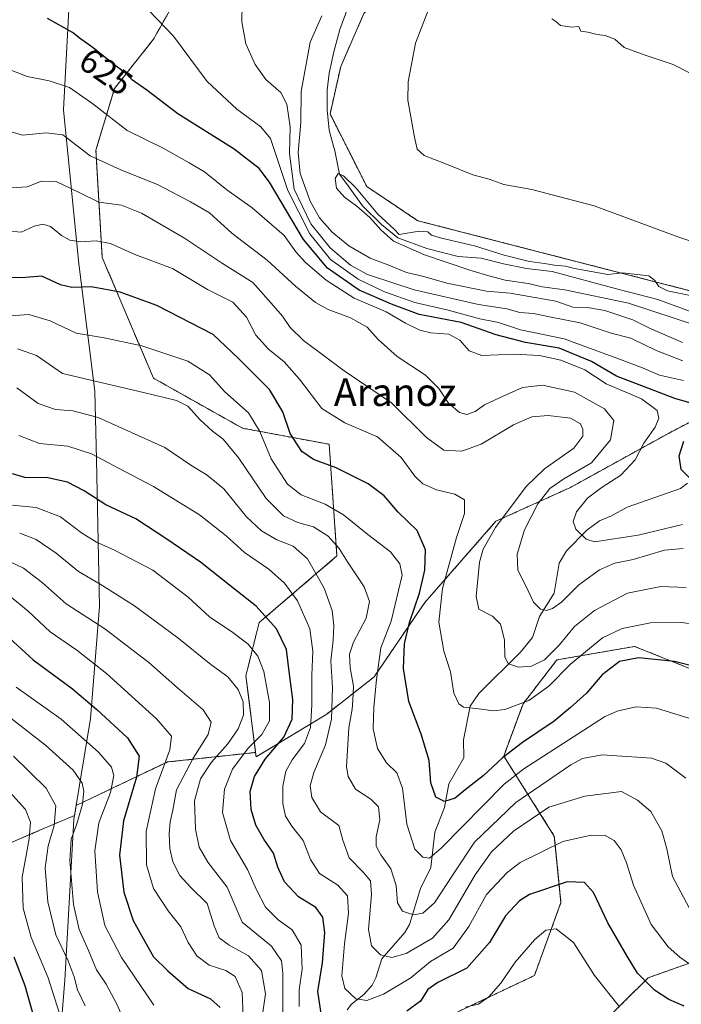
# Model space of a CAD drawing. Units: metres. Extents: x 563054 to 566493, y 4733347 to 4735692.
# Drawn here: x 563399 to 563591, y 4733926 to 4734212 of the extents above; entities that cross this region are included whole.
import ezdxf
from ezdxf.enums import TextEntityAlignment as Align

# ---------------------------------------------------------------- set-up
doc = ezdxf.new("R2010")
doc.units = ezdxf.units.M
doc.header["$MEASUREMENT"] = 0
doc.linetypes.add('TRAZOS', pattern=[0.75, 0.5, -0.25])
for name, color, linetype, lineweight in [('Arbolado forestal', 92, 'TRAZOS', 0), ('Arbolado forestal CxS', 92, 'Continuous', 0), ('Corriente natural lineal', 142, 'Continuous', 13), ('Curva de nivel maestra', 36, 'Continuous', 30), ('Curva de nivel normal', 36, 'Continuous', 0), ('Matorral', 135, 'Continuous', 0), ('Matorral CxS', 135, 'Continuous', 0), ('Municipio', 9, 'Continuous', 13), ('Municipio CxS', 142, 'Continuous', 0), ('Rótulo de curva de nivel directora', 19, 'Continuous', 0), ('Texto cartográfico', 19, 'Continuous', 0)]:
    doc.layers.add(name, color=color, linetype=linetype, lineweight=lineweight)
doc.styles.add('Arial', font='txt', dxfattribs={"height": 0.2})

# ---------------------------------------------------------------- blocks, each defined once
blk = doc.blocks.new('*U150')
at = {"layer": 'Arbolado forestal CxS', "color": 92, "linetype": 'Continuous', "lineweight": 0}
blk.add_polyline3d([(563452.51, 4734231.66, 616.63), (563438.01, 4734205.9, 620.95), (563426.72, 4734191.64, 626.49), (563421.33, 4734173.75, 633.54), (563423.17, 4734142.64, 646.56), (563438.01, 4734107.68, 658.02), (563463.78, 4734093.19, 656.94), (563488.92, 4734088.52, 647.44), (563491.16, 4734056.16, 660.95), (563468.61, 4734036.84, 676.42), (563464.79, 4734021.4, 682.85), (563467.6, 4733999.22, 677.49), (563442.1, 4733996.46, 694.16), (563415.63, 4733983.86, 710.75), (563415.15, 4733980.97, 710.52), (563403.22, 4733975.88, 718.81), (563389.86, 4733970.18, 728.99)], dxfattribs=at)
blk = doc.blocks.new('*U152')
at = {"layer": 'Arbolado forestal CxS', "color": 92, "linetype": 'Continuous', "lineweight": 0}
blk.add_polyline3d([(563642.97, 4734120.29, 605.99), (563514.58, 4734153.33, 605.58), (563499.79, 4734163.23, 605.21), (563489.18, 4734184.29, 605.3), (563492.26, 4734197.98, 605.21), (563498.97, 4734213.35, 605.76)], dxfattribs=at)
blk = doc.blocks.new('*U155')
at = {"layer": 'Municipio CxS', "color": 142, "linetype": 'Continuous', "lineweight": 0}
blk.add_polyline3d([(563399.32, 4733743.07, 785.54), (563401.66, 4733802.18, 754.22), (563412.29, 4733933.27, 716.49), (563414.9, 4733979.81, 710.46), (563419.77, 4734009.05, 701.51), (563422.36, 4734041.47, 687.78), (563421.48, 4734084.09, 670.4), (563421.06, 4734103.91, 661.51), (563416.42, 4734140.79, 647.21), (563411.91, 4734185.43, 632.25), (563414.92, 4734241.76, 618.87)], dxfattribs=at)
blk = doc.blocks.new('*U156')
at = {"layer": 'Municipio CxS', "color": 142, "linetype": 'Continuous', "lineweight": 0}
blk.add_polyline3d([(563399.322, 4733743.066, 785.542), (563401.663, 4733802.175, 754.217), (563412.286, 4733933.267, 716.486), (563414.898, 4733979.805, 710.464), (563419.773, 4734009.047, 701.511), (563422.364, 4734041.471, 687.776), (563421.476, 4734084.092, 670.399), (563421.063, 4734103.908, 661.506), (563416.418, 4734140.79, 647.213), (563411.912, 4734185.429, 632.254), (563414.922, 4734241.758, 618.868)], dxfattribs=at)
blk = doc.blocks.new('*U162')
at = {"layer": 'Curva de nivel normal', "color": 36, "linetype": 'Continuous', "lineweight": 0}
blk.add_polyline3d([(563395.72, 4734045.12, 695), (563401.75, 4734040.15, 695), (563408.12, 4734034.19, 695), (563415.84, 4734028.9, 695), (563424.4, 4734022.14, 695), (563438.92, 4734008.99, 695), (563443.25, 4734003.96, 695), (563442.71, 4733999.99, 695), (563438.61, 4733988.66, 695), (563435.86, 4733976.27, 695), (563435.95, 4733966.7, 695), (563438.03, 4733959.78, 695), (563442.24, 4733953.33, 695), (563445.94, 4733948.66, 695), (563448.02, 4733944.19, 695), (563450.55, 4733940.29, 695), (563454.12, 4733937.61, 695), (563458.98, 4733936.01, 695), (563461.72, 4733934.26, 695), (563463.7, 4733929.65, 695), (563464.03, 4733922.72, 695)], dxfattribs=at)
blk = doc.blocks.new('*U163')
at = {"layer": 'Curva de nivel normal', "color": 36, "linetype": 'Continuous', "lineweight": 0}
blk.add_polyline3d([(563591.31, 4734065.28, 630), (563578.43, 4734062.15, 630), (563565.76, 4734060.26, 630), (563563.34, 4734061.05, 630), (563560.39, 4734063.91, 630), (563559.64, 4734066.18, 630), (563560.62, 4734068.92, 630), (563563.73, 4734072.87, 630), (563567.97, 4734076.13, 630), (563573.38, 4734079.53, 630), (563577.62, 4734084.04, 630), (563580.11, 4734088.85, 630), (563583.36, 4734093.5, 630), (563584.46, 4734096.05, 630), (563583.91, 4734098.29, 630), (563579.4, 4734101.68, 630), (563569.21, 4734106.01, 630), (563562.97, 4734110.06, 630), (563556.03, 4734112.93, 630), (563549.88, 4734114.29, 630), (563542.66, 4734114.62, 630), (563533.17, 4734114.24, 630), (563529.45, 4734115.62, 630), (563526.78, 4734118.7, 630), (563523.56, 4734120.42, 630), (563518.42, 4734120.86, 630), (563515.2, 4734121.62, 630), (563510.99, 4734123.62, 630), (563505.42, 4734126.9, 630), (563496.15, 4734130.86, 630), (563488.07, 4734136.09, 630), (563482.07, 4734141.19, 630), (563479.26, 4734144.34, 630), (563475.9, 4734149.06, 630), (563466.62, 4734157.02, 630), (563459.24, 4734162.31, 630), (563452.76, 4734167.5, 630), (563448.36, 4734170.13, 630), (563440.99, 4734174.21, 630), (563430.38, 4734179.48, 630), (563420.44, 4734187.21, 630), (563413.68, 4734191.96, 630), (563407.79, 4734193.89, 630), (563401.4, 4734195.12, 630), (563391.79, 4734198.84, 630)], dxfattribs=at)
blk = doc.blocks.new('*U165')
at = {"layer": 'Curva de nivel normal', "color": 36, "linetype": 'Continuous', "lineweight": 0}
blk.add_polyline3d([(563397.43, 4733998.16, 715), (563406.94, 4733988.92, 715), (563409.72, 4733983.76, 715), (563409.25, 4733978.06, 715), (563407.52, 4733972.17, 715), (563406.66, 4733965.78, 715), (563407.44, 4733955.9, 715), (563409.74, 4733946.35, 715), (563413.26, 4733938.79, 715), (563415.04, 4733934.15, 715), (563415.99, 4733930.4, 715), (563418.18, 4733925.76, 715)], dxfattribs=at)
blk = doc.blocks.new('*U167')
at = {"layer": 'Curva de nivel normal', "color": 36, "linetype": 'Continuous', "lineweight": 0}
blk.add_polyline3d([(563475.47, 4733919.23, 685), (563475.49, 4733935.24, 685), (563475.07, 4733938.79, 685), (563472.24, 4733943.11, 685), (563463.69, 4733950.07, 685), (563459.33, 4733960.19, 685), (563453.8, 4733967.4, 685), (563451.28, 4733971.75, 685), (563450.17, 4733976.95, 685), (563449.9, 4733985.24, 685), (563451.67, 4733991.62, 685), (563454.87, 4733996.38, 685), (563459.57, 4734001.73, 685), (563462.57, 4734006.06, 685), (563464.07, 4734010.06, 685), (563464, 4734013.93, 685), (563462.56, 4734017.46, 685), (563459.52, 4734021.18, 685), (563454.65, 4734024.72, 685), (563445.03, 4734032.45, 685), (563432.51, 4734041.7, 685), (563422.53, 4734047.97, 685), (563416.29, 4734051.66, 685), (563409.82, 4734056.94, 685), (563403.99, 4734060.96, 685), (563399.24, 4734062.76, 685)], dxfattribs=at)
blk = doc.blocks.new('*U169')
at = {"layer": 'Curva de nivel normal', "color": 36, "linetype": 'Continuous', "lineweight": 0}
for points in [[(563572.99, 4733925.46, 680), (563565.77, 4733934.54, 680), (563559.73, 4733944.16, 680), (563554.68, 4733948.08, 680), (563551.68, 4733947.7, 680), (563548.48, 4733945.04, 680), (563542.77, 4733938.4, 680), (563538.68, 4733932.4, 680), (563535.21, 4733928.4, 680), (563532.16, 4733926.3, 680), (563528.46, 4733925.38, 680)], [(563480.19, 4733925.56, 680), (563480.18, 4733930.44, 680), (563481.05, 4733936.4, 680), (563480.76, 4733943.4, 680), (563478.16, 4733947.81, 680), (563474.18, 4733950.7, 680), (563470.47, 4733954.37, 680), (563467.84, 4733959.39, 680), (563465.29, 4733965.26, 680), (563460.28, 4733973.7, 680), (563458.05, 4733981.8, 680), (563458.6, 4733988.57, 680), (563460.87, 4733994.37, 680), (563465.42, 4734000.46, 680), (563469.37, 4734004.4, 680), (563471.58, 4734008.36, 680), (563471.61, 4734013.69, 680), (563469.94, 4734022.68, 680), (563468.27, 4734027.12, 680), (563465.47, 4734030.57, 680), (563461.02, 4734034, 680), (563454.2, 4734038.56, 680), (563448.03, 4734044.24, 680), (563437.83, 4734052.04, 680), (563426.49, 4734057.94, 680), (563421.54, 4734060.16, 680), (563417.19, 4734062.91, 680), (563411.05, 4734067.53, 680), (563404.06, 4734070.22, 680), (563397.21, 4734070.86, 680)]]:
    blk.add_polyline3d(points, dxfattribs=at)
blk = doc.blocks.new('*U171')
at = {"layer": 'Curva de nivel normal', "color": 36, "linetype": 'Continuous', "lineweight": 0}
blk.add_polyline3d([(563593.18, 4733954.19, 665), (563588.37, 4733963.28, 665), (563586.71, 4733971.31, 665), (563585.26, 4733976.49, 665), (563582.15, 4733982.09, 665), (563578.24, 4733985.36, 665), (563573.64, 4733987.87, 665), (563563.04, 4733986.6, 665), (563552.52, 4733983.37, 665), (563542.36, 4733976.39, 665), (563535.91, 4733970.39, 665), (563531.18, 4733963.73, 665), (563523.55, 4733950.74, 665), (563518.84, 4733945.4, 665), (563511.18, 4733941, 665), (563507.1, 4733939.83, 665), (563503.78, 4733940.62, 665), (563501.16, 4733943.22, 665), (563500.34, 4733947.92, 665), (563501.21, 4733958.02, 665), (563500.87, 4733962.06, 665), (563498.88, 4733964.46, 665), (563494.71, 4733968.66, 665), (563492.86, 4733973.79, 665), (563491.69, 4733978.03, 665), (563486.43, 4733981.98, 665), (563483.89, 4733986.12, 665), (563483.42, 4733989.54, 665), (563484.47, 4733993.42, 665), (563487.86, 4734001.44, 665), (563489.6, 4734008.88, 665), (563489.89, 4734018.08, 665), (563489.35, 4734025.81, 665), (563490.04, 4734031.73, 665), (563490.26, 4734036.06, 665), (563489.74, 4734040.39, 665), (563487.44, 4734046.83, 665), (563482.66, 4734055.33, 665), (563478.5, 4734058.99, 665), (563473.73, 4734060.81, 665), (563469.28, 4734063.44, 665), (563465.01, 4734067.55, 665), (563458.35, 4734075.57, 665), (563453.6, 4734079.59, 665), (563448.82, 4734082.47, 665), (563441.34, 4734087.63, 665), (563422.02, 4734096.28, 665), (563414.62, 4734098.21, 665), (563409.64, 4734098.64, 665), (563404.64, 4734100.36, 665), (563398.39, 4734104.86, 665)], dxfattribs=at)
blk = doc.blocks.new('*U173')
at = {"layer": 'Curva de nivel normal', "color": 36, "linetype": 'Continuous', "lineweight": 0}
blk.add_polyline3d([(563604.84, 4734035.26, 645), (563590.76, 4734036.84, 645), (563582.03, 4734036.79, 645), (563573.8, 4734035.19, 645), (563568.14, 4734032.43, 645), (563558.8, 4734024.76, 645), (563552.55, 4734018.41, 645), (563546.72, 4734014.26, 645), (563539.86, 4734011.68, 645), (563536.48, 4734011.24, 645), (563533.01, 4734011.76, 645), (563527.79, 4734012.36, 645), (563526.53, 4734013.3, 645), (563525.05, 4734016.43, 645), (563524.07, 4734022.55, 645), (563522.18, 4734028.57, 645), (563520.66, 4734036.96, 645), (563521.75, 4734046.78, 645), (563525.78, 4734061.55, 645), (563528.11, 4734068.51, 645), (563528.11, 4734072.45, 645), (563525.37, 4734074.04, 645), (563520.04, 4734075.31, 645), (563516.06, 4734077.08, 645), (563513.72, 4734079.32, 645), (563509.79, 4734084.71, 645), (563502.9, 4734090.73, 645), (563493.48, 4734094.74, 645), (563486.76, 4734098.91, 645), (563480.3, 4734107.38, 645), (563475.84, 4734112.42, 645), (563471.29, 4734116.09, 645), (563467.67, 4734120.17, 645), (563464.98, 4734125.38, 645), (563461, 4734129.73, 645), (563453.69, 4734133.42, 645), (563443.48, 4734139.44, 645), (563432.56, 4734143.53, 645), (563425.53, 4734146.76, 645), (563421.36, 4734147.49, 645), (563416.93, 4734147.18, 645), (563413.81, 4734147.67, 645), (563411.34, 4734149.04, 645), (563408.14, 4734151.62, 645), (563405.98, 4734152.36, 645), (563403.4, 4734151.69, 645), (563399.66, 4734150.03, 645), (563395.33, 4734150.37, 645)], dxfattribs=at)
blk = doc.blocks.new('*U178')
at = {"layer": 'Curva de nivel normal', "color": 36, "linetype": 'Continuous', "lineweight": 0}
blk.add_polyline3d([(563591.55, 4734106.98, 620), (563584.61, 4734108.58, 620), (563579.72, 4734110.64, 620), (563573.01, 4734113.15, 620), (563557.03, 4734119.09, 620), (563544.31, 4734121.72, 620), (563537.98, 4734123.78, 620), (563532.6, 4734124.91, 620), (563523.37, 4734127.35, 620), (563513.76, 4734129.57, 620), (563504.94, 4734132.73, 620), (563497.33, 4734136.34, 620), (563489.27, 4734142.05, 620), (563483.32, 4734149.5, 620), (563476.93, 4734162.04, 620), (563471.93, 4734177.15, 620), (563469.07, 4734180.57, 620), (563462.18, 4734185.6, 620), (563453.59, 4734193.65, 620), (563443.78, 4734206.76, 620), (563434.3, 4734216.69, 620)], dxfattribs=at)
blk = doc.blocks.new('*U184')
at = {"layer": 'Curva de nivel normal', "color": 36, "linetype": 'Continuous', "lineweight": 0}
blk.add_polyline3d([(563468.34, 4733914.62, 690), (563470.48, 4733929.29, 690), (563469.3, 4733936.02, 690), (563465.5, 4733940.25, 690), (563459.93, 4733943.35, 690), (563457.09, 4733945.51, 690), (563455.63, 4733948.93, 690), (563453.53, 4733955.46, 690), (563448.69, 4733960.18, 690), (563445.66, 4733963.52, 690), (563443.63, 4733967.57, 690), (563442.77, 4733971.37, 690), (563442.57, 4733975.74, 690), (563442.86, 4733979.11, 690), (563443.58, 4733982.48, 690), (563444.67, 4733988.37, 690), (563449.48, 4733997.54, 690), (563453.87, 4734004.41, 690), (563454.74, 4734008.02, 690), (563452.37, 4734011.55, 690), (563444.99, 4734017.91, 690), (563436.67, 4734025.26, 690), (563423.94, 4734035.02, 690), (563412.7, 4734042.26, 690), (563405.8, 4734048.5, 690), (563400.38, 4734052.6, 690), (563394.09, 4734055.64, 690)], dxfattribs=at)
blk = doc.blocks.new('*U186')
at = {"layer": 'Curva de nivel normal', "color": 36, "linetype": 'Continuous', "lineweight": 0}
blk.add_polyline3d([(563592.33, 4734047.04, 640), (563585.04, 4734047.34, 640), (563575.35, 4734045.35, 640), (563565.78, 4734040.39, 640), (563559.98, 4734035.73, 640), (563555.57, 4734030.31, 640), (563551.3, 4734026.06, 640), (563547.56, 4734024.23, 640), (563543.79, 4734023.9, 640), (563540.92, 4734024.92, 640), (563539.83, 4734026.86, 640), (563539.68, 4734031.87, 640), (563538.57, 4734036.43, 640), (563536.25, 4734038.72, 640), (563532.3, 4734040.72, 640), (563531.53, 4734044.44, 640), (563532.52, 4734054.38, 640), (563533.54, 4734058.11, 640), (563537.09, 4734064.38, 640), (563545.97, 4734076.25, 640), (563551.31, 4734081.44, 640), (563559.81, 4734087.37, 640), (563562.46, 4734090.88, 640), (563562.46, 4734092.88, 640), (563561.75, 4734094.49, 640), (563558.84, 4734096.08, 640), (563552.34, 4734096.86, 640), (563547.64, 4734096.5, 640), (563542.31, 4734094.12, 640), (563532.98, 4734088.56, 640), (563527.32, 4734086.55, 640), (563522.11, 4734086.84, 640), (563517.16, 4734090.5, 640), (563507.01, 4734100.52, 640), (563493.23, 4734109.82, 640), (563481.51, 4734118.57, 640), (563477.64, 4734122.34, 640), (563475.44, 4734125.69, 640), (563472.13, 4734129.44, 640), (563466.77, 4734135.42, 640), (563457.7, 4734141.11, 640), (563446.99, 4734148.29, 640), (563434.52, 4734155.53, 640), (563428.7, 4734157.79, 640), (563422.2, 4734158.71, 640), (563416.45, 4734161.54, 640), (563409.78, 4734164.69, 640), (563405.55, 4734164.77, 640), (563401.43, 4734163.09, 640), (563396.73, 4734162.89, 640)], dxfattribs=at)
blk = doc.blocks.new('*U187')
at = {"layer": 'Curva de nivel normal', "color": 36, "linetype": 'Continuous', "lineweight": 0}
blk.add_polyline3d([(563602.43, 4734120.61, 605), (563575.66, 4734129.4, 605), (563557.24, 4734133.28, 605), (563550.63, 4734134.13, 605), (563546.54, 4734135.1, 605), (563539.9, 4734136.13, 605), (563535.18, 4734137.34, 605), (563529.65, 4734139, 605), (563516.57, 4734143.42, 605), (563507.54, 4734147.41, 605), (563503.85, 4734150.72, 605), (563500.66, 4734154.2, 605), (563496.89, 4734157.52, 605), (563493.34, 4734160.14, 605), (563491.06, 4734162.78, 605), (563490.62, 4734165.52, 605), (563491.54, 4734166.96, 605), (563493.08, 4734166.33, 605), (563496.7, 4734162.72, 605), (563503.03, 4734155.24, 605), (563507.74, 4734150.85, 605), (563509.19, 4734149.34, 605), (563514.98, 4734150.32, 605), (563517.46, 4734150.1, 605), (563518.58, 4734149.1, 605), (563521.48, 4734148.25, 605), (563531.06, 4734146.06, 605), (563539.66, 4734143.29, 605), (563546.97, 4734141.5, 605), (563551.34, 4734140.95, 605), (563554.16, 4734140.4, 605), (563557.43, 4734140.18, 605), (563559.97, 4734139.47, 605), (563569.64, 4734137.73, 605), (563573.88, 4734138.19, 605), (563581.52, 4734137.37, 605), (563583.3, 4734135.99, 605), (563584.4, 4734134.24, 605), (563586.94, 4734133, 605), (563594.03, 4734131.58, 605)], dxfattribs=at)
blk = doc.blocks.new('*U196')
at = {"layer": 'Curva de nivel normal', "color": 36, "linetype": 'Continuous', "lineweight": 0}
blk.add_polyline3d([(563398.6, 4734116.15, 660), (563404.07, 4734114.27, 660), (563411.66, 4734109.05, 660), (563435.1, 4734103.52, 660), (563444.71, 4734101.25, 660), (563447.98, 4734099.58, 660), (563451.58, 4734095.6, 660), (563455.08, 4734092.33, 660), (563458.17, 4734090.05, 660), (563462.72, 4734084.51, 660), (563470.65, 4734072.83, 660), (563475.65, 4734067.83, 660), (563479.8, 4734065.9, 660), (563484.4, 4734064.58, 660), (563488.6, 4734061.87, 660), (563491.86, 4734058.33, 660), (563494.25, 4734054.49, 660), (563499.05, 4734047.18, 660), (563500.59, 4734042.93, 660), (563499.62, 4734038.1, 660), (563496, 4734031.19, 660), (563494.79, 4734027.73, 660), (563494.98, 4734023.73, 660), (563495.93, 4734018.39, 660), (563495.73, 4734014.39, 660), (563495.62, 4734011.73, 660), (563494.61, 4734006.32, 660), (563493.94, 4733995.09, 660), (563494.42, 4733992.22, 660), (563496.59, 4733988.57, 660), (563501.02, 4733985.7, 660), (563503.18, 4733983.47, 660), (563503.57, 4733979.68, 660), (563502.57, 4733974.73, 660), (563502.5, 4733972.02, 660), (563503.88, 4733969.51, 660), (563506.78, 4733965.52, 660), (563508.28, 4733960.7, 660), (563508.7, 4733955.62, 660), (563510.13, 4733953.21, 660), (563513.38, 4733952.2, 660), (563516.09, 4733952.64, 660), (563519.42, 4733955.6, 660), (563525.16, 4733964.34, 660), (563530.98, 4733973.27, 660), (563542.98, 4733984.68, 660), (563558.97, 4733995.67, 660), (563562.27, 4733997.45, 660), (563567.97, 4733998.57, 660), (563582.27, 4733997.58, 660), (563586.45, 4733996.09, 660), (563592.23, 4733991.76, 660)], dxfattribs=at)
blk = doc.blocks.new('*U200')
at = {"layer": 'Curva de nivel normal', "color": 36, "linetype": 'Continuous', "lineweight": 0}
blk.add_polyline3d([(563411.32, 4733921.73, 720), (563407.45, 4733933.86, 720), (563402.58, 4733945.58, 720), (563400.3, 4733954.11, 720), (563400.01, 4733963.07, 720), (563402.03, 4733974.21, 720), (563402.4, 4733978.98, 720), (563400.96, 4733982.71, 720), (563393.6, 4733990.79, 720)], dxfattribs=at)
blk = doc.blocks.new('*U202')
at = {"layer": 'Curva de nivel normal', "color": 36, "linetype": 'Continuous', "lineweight": 0}
blk.add_polyline3d([(563595.91, 4734008.32, 655), (563583.79, 4734012.04, 655), (563577.76, 4734012.46, 655), (563572.35, 4734011.14, 655), (563568.73, 4734009.55, 655), (563559.72, 4734003.71, 655), (563545.29, 4733994.52, 655), (563539.61, 4733990.06, 655), (563521.38, 4733971.47, 655), (563517.99, 4733968.61, 655), (563516.1, 4733968.84, 655), (563513.77, 4733971.18, 655), (563511.38, 4733978.46, 655), (563510.15, 4733988.9, 655), (563508.49, 4733993.28, 655), (563505.54, 4733996.26, 655), (563502.96, 4734000.39, 655), (563501.68, 4734006.07, 655), (563501.88, 4734012.33, 655), (563502.67, 4734020.36, 655), (563503.88, 4734029.54, 655), (563506.86, 4734037.27, 655), (563510.03, 4734050.55, 655), (563509.35, 4734053.92, 655), (563506.72, 4734057.36, 655), (563500.13, 4734062.36, 655), (563493.11, 4734068.1, 655), (563487.74, 4734071.14, 655), (563480.79, 4734073.86, 655), (563476.84, 4734076.94, 655), (563472.12, 4734084.32, 655), (563468.84, 4734092.28, 655), (563465.53, 4734097.6, 655), (563458.7, 4734103.76, 655), (563454.25, 4734108.65, 655), (563447.98, 4734112.64, 655), (563434.62, 4734117.09, 655), (563423.69, 4734119.34, 655), (563415.58, 4734120.71, 655), (563408.09, 4734124.3, 655), (563401.93, 4734126.11, 655), (563395.31, 4734125.63, 655)], dxfattribs=at)
blk = doc.blocks.new('*U204')
at = {"layer": 'Curva de nivel normal', "color": 36, "linetype": 'Continuous', "lineweight": 0}
for points in [[(563591.33, 4734118.07, 610), (563581.77, 4734122.18, 610), (563576.9, 4734124.61, 610), (563568.75, 4734127.34, 610), (563563.77, 4734128.14, 610), (563559.52, 4734128.27, 610), (563554.6, 4734129.96, 610), (563541.36, 4734132.36, 610), (563534.5, 4734132.89, 610), (563523.03, 4734135.23, 610), (563515.96, 4734137.22, 610), (563511.33, 4734138.31, 610), (563506.22, 4734140.39, 610), (563500.77, 4734142.47, 610), (563494.64, 4734146.03, 610), (563489.78, 4734150, 610), (563486.09, 4734154.11, 610), (563483.41, 4734158.98, 610), (563480.56, 4734167.03, 610), (563479.93, 4734173.05, 610), (563480.71, 4734181.82, 610), (563480.84, 4734190.81, 610), (563483.41, 4734205.04, 610), (563486.83, 4734212.71, 610)], [(563518.87, 4734217.64, 610), (563513.96, 4734204.78, 610), (563511.85, 4734193.58, 610), (563511.66, 4734188.27, 610), (563513.65, 4734177.53, 610), (563514.4, 4734174.09, 610), (563516.43, 4734172.26, 610), (563522.45, 4734169.89, 610), (563530.54, 4734166.62, 610), (563535.28, 4734165.36, 610), (563539.54, 4734163.78, 610), (563547.66, 4734162.37, 610), (563565.68, 4734157.59, 610), (563589.92, 4734148.66, 610), (563609.9, 4734141.97, 610)]]:
    blk.add_polyline3d(points, dxfattribs=at)
blk = doc.blocks.new('*U205')
at = {"layer": 'Curva de nivel normal', "color": 36, "linetype": 'Continuous', "lineweight": 0}
blk.add_polyline3d([(563395.69, 4734179.35, 635), (563400.14, 4734178.06, 635), (563406.92, 4734178.8, 635), (563411.72, 4734178.18, 635), (563419.66, 4734172.1, 635), (563428.52, 4734168.05, 635), (563439.4, 4734163.74, 635), (563448.71, 4734158.78, 635), (563454.22, 4734155.6, 635), (563460.71, 4734149.66, 635), (563470.94, 4734141.9, 635), (563479.13, 4734134.33, 635), (563484.94, 4734129.59, 635), (563488.65, 4734127.56, 635), (563495.08, 4734125.21, 635), (563499.89, 4734122.48, 635), (563503.16, 4734118.9, 635), (563508.64, 4734113.95, 635), (563516.86, 4734108.56, 635), (563520.71, 4734104.73, 635), (563523.52, 4734100.44, 635), (563526.66, 4734097.78, 635), (563528.8, 4734097.2, 635), (563531.24, 4734097.99, 635), (563533.92, 4734099.95, 635), (563538.31, 4734101.95, 635), (563544.97, 4734105, 635), (563550.7, 4734105.66, 635), (563559.98, 4734103.62, 635), (563568.73, 4734098.78, 635), (563571.39, 4734095.38, 635), (563570.46, 4734089.82, 635), (563564.93, 4734083.12, 635), (563556.87, 4734078.53, 635), (563552.86, 4734075.73, 635), (563549.34, 4734071.3, 635), (563545.48, 4734063.7, 635), (563543.36, 4734056.64, 635), (563543.62, 4734052.06, 635), (563545.84, 4734047.73, 635), (563548.14, 4734042.81, 635), (563550.1, 4734040.76, 635), (563551.84, 4734040.4, 635), (563553.67, 4734040.93, 635), (563556.21, 4734042.78, 635), (563561.26, 4734047.81, 635), (563567.21, 4734052.16, 635), (563571.64, 4734054.04, 635), (563576.97, 4734055.18, 635), (563586.07, 4734057.82, 635), (563591.48, 4734058.29, 635)], dxfattribs=at)
blk = doc.blocks.new('*U206')
at = {"layer": 'Curva de nivel normal', "color": 36, "linetype": 'Continuous', "lineweight": 0}
blk.add_polyline3d([(563604, 4733930.44, 670), (563590.54, 4733939.94, 670), (563587.11, 4733942.87, 670), (563582.23, 4733949.34, 670), (563577.06, 4733960.72, 670), (563575.08, 4733967.25, 670), (563573.54, 4733971.04, 670), (563571.48, 4733973.75, 670), (563568.85, 4733975.17, 670), (563564.86, 4733975.26, 670), (563556.64, 4733973.37, 670), (563544.29, 4733967.34, 670), (563540.51, 4733964.47, 670), (563534.54, 4733958.05, 670), (563529.43, 4733948.74, 670), (563524.84, 4733942.54, 670), (563518.27, 4733938.64, 670), (563512.55, 4733933.95, 670), (563504.62, 4733929.18, 670), (563499.84, 4733927.3, 670), (563496.61, 4733927.85, 670), (563493.43, 4733930.85, 670), (563492.62, 4733934.46, 670), (563493.32, 4733943.75, 670), (563494.56, 4733952.6, 670), (563494.18, 4733957.71, 670), (563491.43, 4733960.76, 670), (563486.15, 4733964.11, 670), (563483.46, 4733968.23, 670), (563481.39, 4733973.69, 670), (563478.1, 4733977.84, 670), (563476.29, 4733980.76, 670), (563475.45, 4733984.42, 670), (563475.45, 4733989.48, 670), (563476.34, 4733993.76, 670), (563478.2, 4733997.12, 670), (563481.75, 4734001.82, 670), (563483.46, 4734006.46, 670), (563483.94, 4734013.03, 670), (563483.9, 4734021.64, 670), (563484.21, 4734028.62, 670), (563483.28, 4734035.02, 670), (563479.72, 4734043.13, 670), (563476, 4734048.32, 670), (563471.41, 4734052.32, 670), (563464.38, 4734057.14, 670), (563459.08, 4734062.02, 670), (563451.35, 4734068.1, 670), (563438.02, 4734076.33, 670), (563427.86, 4734081.58, 670), (563420.03, 4734085.78, 670), (563413.23, 4734087.98, 670), (563405.02, 4734088.73, 670), (563399.04, 4734091.04, 670)], dxfattribs=at)
blk = doc.blocks.new('*U207')
at = {"layer": 'Curva de nivel normal', "color": 36, "linetype": 'Continuous', "lineweight": 0}
blk.add_polyline3d([(563438.1, 4733925.98, 705), (563428.7, 4733939.76, 705), (563423.91, 4733949.09, 705), (563421.8, 4733958.84, 705), (563420.98, 4733970.73, 705), (563422.14, 4733978.84, 705), (563425.55, 4733987.66, 705), (563426.51, 4733992.59, 705), (563425.86, 4733994.91, 705), (563422.08, 4733999.29, 705), (563411.29, 4734008.9, 705), (563398.2, 4734018.14, 705)], dxfattribs=at)
blk = doc.blocks.new('*U211')
at = {"layer": 'Curva de nivel normal', "color": 36, "linetype": 'Continuous', "lineweight": 0}
blk.add_polyline3d([(563393.07, 4734011.83, 710), (563406.73, 4734001.38, 710), (563414.76, 4733994.12, 710), (563417.37, 4733990.34, 710), (563417.84, 4733988.03, 710), (563417.4, 4733984.26, 710), (563415.83, 4733978.52, 710), (563414.2, 4733974.06, 710), (563413.76, 4733967.92, 710), (563414.82, 4733955.18, 710), (563416.47, 4733947.88, 710), (563419.17, 4733941.83, 710), (563421.53, 4733936.27, 710), (563424.32, 4733932.09, 710), (563427.43, 4733926.27, 710), (563430.04, 4733920.42, 710)], dxfattribs=at)
blk = doc.blocks.new('*U214')
at = {"layer": 'Curva de nivel normal', "color": 36, "linetype": 'Continuous', "lineweight": 0}
for points in [[(563553.44, 4734211.84, 615), (563554.62, 4734211.02, 615), (563555.96, 4734209.88, 615), (563559.26, 4734209.44, 615), (563561.26, 4734209.58, 615), (563561.8, 4734208.21, 615), (563563.88, 4734207.95, 615), (563566.53, 4734207.26, 615), (563568.91, 4734207.02, 615), (563571.65, 4734205.91, 615), (563574.39, 4734203.5, 615), (563580.5, 4734201.31, 615), (563588.54, 4734198.58, 615), (563601.44, 4734192.01, 615)], [(563591.4, 4734112.71, 615), (563583.64, 4734115.73, 615), (563576.31, 4734119.28, 615), (563570.64, 4734120.75, 615), (563561.64, 4734123.74, 615), (563552.74, 4734125.44, 615), (563548.11, 4734126.42, 615), (563544.12, 4734126.69, 615), (563540.38, 4734127.77, 615), (563532.16, 4734129.06, 615), (563513.59, 4734133.33, 615), (563499.98, 4734137.71, 615), (563495.06, 4734140.46, 615), (563489.16, 4734145.5, 615), (563483.58, 4734152.43, 615), (563478.74, 4734162.42, 615), (563477.38, 4734172.78, 615), (563477.6, 4734180.5, 615), (563476.68, 4734187.09, 615), (563474.87, 4734190.43, 615), (563470.54, 4734194.27, 615), (563467.48, 4734198.57, 615), (563464.81, 4734204.54, 615), (563463.57, 4734210.96, 615), (563463.79, 4734221.24, 615)]]:
    blk.add_polyline3d(points, dxfattribs=at)
blk = doc.blocks.new('*U218')
at = {"layer": 'Curva de nivel maestra', "color": 36, "linetype": 'Continuous', "lineweight": 30}
for points in [[(563594.36, 4734077.76, 625), (563590.86, 4734081.23, 625), (563590.29, 4734085.2, 625), (563591.64, 4734089.41, 625)], [(563596.08, 4734099.72, 625), (563589.03, 4734101.78, 625), (563572.16, 4734108.28, 625), (563564.97, 4734112.52, 625), (563555.6, 4734116.36, 625), (563545.83, 4734118.02, 625), (563537.31, 4734120.22, 625), (563527.14, 4734123.79, 625), (563515.02, 4734126.1, 625), (563506.98, 4734129.18, 625), (563497.64, 4734133.22, 625), (563488.44, 4734139.59, 625), (563481.5, 4734147.9, 625), (563471.62, 4734164.52, 625), (563468.6, 4734168.41, 625), (563461.37, 4734174.09, 625), (563445.04, 4734184.26, 625), (563436.06, 4734191.11, 625), (563431.97, 4734194.03, 625), (563429.79, 4734196.18, 625), (563426.51, 4734198.57, 625), (563420.51, 4734203.42, 625), (563416.83, 4734205.99, 625), (563414.5, 4734207.9, 625), (563407.35, 4734211.93, 625)]]:
    blk.add_polyline3d(points, dxfattribs=at)
blk = doc.blocks.new('*U222')
at = {"layer": 'Curva de nivel maestra', "color": 36, "linetype": 'Continuous', "lineweight": 30}
blk.add_polyline3d([(563602.7, 4734022.12, 650), (563588.98, 4734025.55, 650), (563578.58, 4734026.66, 650), (563572.99, 4734025.54, 650), (563568, 4734021.73, 650), (563563.47, 4734016.39, 650), (563558.81, 4734012.22, 650), (563554.1, 4734008.27, 650), (563544.93, 4734002.13, 650), (563539.12, 4733997.62, 650), (563533.56, 4733992.4, 650), (563528.3, 4733988.38, 650), (563525.42, 4733986.02, 650), (563522.38, 4733985.04, 650), (563519.83, 4733986.31, 650), (563518.41, 4733990.46, 650), (563517.88, 4733996.85, 650), (563515.54, 4734004.48, 650), (563511.97, 4734013.94, 650), (563510.41, 4734023.53, 650), (563510.76, 4734030.74, 650), (563512.23, 4734036.9, 650), (563515.08, 4734045.39, 650), (563516.59, 4734052.06, 650), (563516.84, 4734057.98, 650), (563514.4, 4734063.53, 650), (563508.94, 4734068.84, 650), (563504.84, 4734073.59, 650), (563500.23, 4734077.07, 650), (563490.93, 4734081.74, 650), (563484.42, 4734084.16, 650), (563481.01, 4734086.41, 650), (563477.61, 4734091.68, 650), (563475.49, 4734097.89, 650), (563471.65, 4734104.38, 650), (563462.55, 4734113.46, 650), (563455.3, 4734120.35, 650), (563438.97, 4734128.76, 650), (563428.32, 4734132.57, 650), (563419.99, 4734134.17, 650), (563414.34, 4734134, 650), (563411.05, 4734134.76, 650), (563405.68, 4734137.22, 650), (563399.78, 4734136.76, 650), (563394.79, 4734136.9, 650)], dxfattribs=at)
blk = doc.blocks.new('*U225')
at = {"layer": 'Curva de nivel maestra', "color": 36, "linetype": 'Continuous', "lineweight": 30}
blk.add_polyline3d([(563403.21, 4733923, 725), (563400.83, 4733931.56, 725), (563397.6, 4733939.85, 725)], dxfattribs=at)
blk = doc.blocks.new('*U230')
at = {"layer": 'Curva de nivel maestra', "color": 36, "linetype": 'Continuous', "lineweight": 30}
for points in [[(563591.82, 4733925.66, 675), (563587.33, 4733927.67, 675), (563583.18, 4733930.31, 675), (563578.26, 4733935.28, 675), (563575.29, 4733940.14, 675), (563569.67, 4733949.85, 675), (563565.49, 4733958.65, 675), (563562.89, 4733961.49, 675), (563557.89, 4733961.72, 675), (563546.97, 4733958.02, 675), (563544.05, 4733956.19, 675), (563540, 4733951.9, 675), (563535.4, 4733944.1, 675), (563528.84, 4733936.74, 675), (563520.42, 4733932.56, 675), (563517.51, 4733930.53, 675), (563515.42, 4733927.14, 675), (563511.42, 4733924.21, 675)], [(563486.6, 4733923.6, 675), (563485.6, 4733929.99, 675), (563486.96, 4733938.3, 675), (563487.63, 4733947, 675), (563487.09, 4733951.48, 675), (563485.06, 4733954.31, 675), (563480.02, 4733957.38, 675), (563476.01, 4733961.74, 675), (563474.02, 4733966.02, 675), (563472.75, 4733970.07, 675), (563469.94, 4733974.1, 675), (563467.66, 4733978.14, 675), (563466.27, 4733982.7, 675), (563466.05, 4733987.9, 675), (563467.25, 4733992.21, 675), (563470.39, 4733997.24, 675), (563475.82, 4734003.65, 675), (563478.16, 4734008.89, 675), (563478.36, 4734014.52, 675), (563477.4, 4734021.95, 675), (563476.56, 4734029.04, 675), (563473.62, 4734035.06, 675), (563467.77, 4734041.61, 675), (563461.04, 4734046.93, 675), (563451.66, 4734054.37, 675), (563441.89, 4734061, 675), (563432.93, 4734066.93, 675), (563424.22, 4734070.97, 675), (563417.93, 4734075.02, 675), (563413.09, 4734077.54, 675), (563407.36, 4734078.76, 675), (563400.71, 4734078.94, 675), (563397.21, 4734079.99, 675)]]:
    blk.add_polyline3d(points, dxfattribs=at)
blk = doc.blocks.new('*U231')
at = {"layer": 'Curva de nivel maestra', "color": 36, "linetype": 'Continuous', "lineweight": 30}
blk.add_polyline3d([(563395.15, 4734033.44, 700), (563403.16, 4734026.03, 700), (563414.58, 4734017.65, 700), (563421.58, 4734011.64, 700), (563430.5, 4734003.48, 700), (563433.84, 4733998.14, 700), (563433.11, 4733992.06, 700), (563429.32, 4733979.4, 700), (563428.12, 4733969.44, 700), (563429.46, 4733958.78, 700), (563432.11, 4733950.54, 700), (563435.5, 4733944.42, 700), (563438, 4733940.04, 700), (563442.21, 4733935.97, 700), (563448.06, 4733930.81, 700), (563454.53, 4733927.83, 700), (563457.33, 4733925.28, 700)], dxfattribs=at)

msp = doc.modelspace()

# ---------------------------------------------------------------- linework, layer by layer
at = {"layer": 'Arbolado forestal', "color": 92, "linetype": 'TRAZOS', "lineweight": 0}
for points in [[(563642.97, 4734120.29, 605.99), (563514.58, 4734153.33, 605.58), (563499.79, 4734163.23, 605.21), (563489.18, 4734184.29, 605.3), (563492.26, 4734197.98, 605.21), (563498.97, 4734213.35, 605.76), (563515.93, 4734232.05, 607.14), (563517.64, 4734245.73, 606.39), (563518.8, 4734254.97, 606.69), (563517.03, 4734267.24, 606.61), (563516.79, 4734268.93, 606.66), (563503.51, 4734283.63, 608.18), (563483.26, 4734282.77, 608.02), (563471.92, 4734276.58, 607.08), (563462.77, 4734271.57, 609.06), (563440.56, 4734265.73, 611.96), (563441.3, 4734263.96, 614.66)], [(563441.3, 4734263.96, 614.66), (563449.91, 4734243.5, 616.59), (563452.51, 4734231.66, 616.63), (563438.01, 4734205.9, 620.95), (563426.72, 4734191.64, 626.49), (563421.33, 4734173.75, 633.54), (563423.17, 4734142.64, 646.56), (563438.01, 4734107.68, 658.02), (563463.78, 4734093.19, 656.94), (563488.92, 4734088.52, 647.44), (563491.16, 4734056.16, 660.95), (563468.61, 4734036.84, 676.42), (563464.79, 4734021.4, 682.85), (563467.6, 4733999.22, 677.49)], [(563467.6, 4733999.22, 677.49), (563467.76, 4733997.94, 676.67), (563488.22, 4734010.35, 666.01), (563501.95, 4734021.13, 655.27), (563516.65, 4734042.7, 647.83), (563537.24, 4734066.22, 640.29), (563558.8, 4734076.02, 632.53), (563587.23, 4734091.7, 627.48), (563607.81, 4734102.49, 619.38)], [(563597.03, 4734022.11, 650.4), (563577.42, 4734029.95, 648), (563554.88, 4734026.03, 641.58), (563545.08, 4734013.29, 644.56), (563539.48, 4733998.19, 649.75), (563554.15, 4733974.99, 668.89), (563556.08, 4733955.74, 677.19), (563548.37, 4733934.57, 682.36), (563509.86, 4733916.29, 681.34), (563498.03, 4733906.35, 681.28), (563512.36, 4733898.35, 689.46), (563544.09, 4733893.02, 692.39), (563550.76, 4733893.54, 692.22), (563563.47, 4733906.29, 686.62), (563567.66, 4733920.35, 682.36), (563581.39, 4733933.95, 673.99), (563604.11, 4733941.99, 666.03)], [(563467.6, 4733999.22, 677.49), (563442.1, 4733996.46, 694.16), (563415.63, 4733983.86, 710.75), (563415.15, 4733980.97, 710.52), (563403.22, 4733975.88, 718.81), (563389.86, 4733970.18, 728.98), (563384.78, 4733965.58, 733.23)]]:
    msp.add_polyline3d(points, dxfattribs=at)
at = {"layer": 'Arbolado forestal CxS', "color": 92, "linetype": 'Continuous', "lineweight": 0}
for points in [[(563391.55, 4733766.64, 783.85), (563383.17, 4733800.14, 761.55), (563374.8, 4733824.22, 756.56), (563361.19, 4733848.3, 760.97), (563362.23, 4733870.29, 760.42), (563372.7, 4733897.51, 755.96), (563391.55, 4733921.59, 732.28), (563394.69, 4733947.76, 724.85), (563388.41, 4733963.47, 730.08), (563384.78, 4733965.58, 733.23), (563389.86, 4733970.18, 728.99), (563403.22, 4733975.88, 718.81), (563415.15, 4733980.97, 710.52), (563415.63, 4733983.86, 710.75), (563442.1, 4733996.46, 694.16), (563467.6, 4733999.22, 677.49), (563467.76, 4733997.94, 676.67), (563488.22, 4734010.35, 666.01), (563501.95, 4734021.13, 655.27), (563516.65, 4734042.7, 647.83), (563537.24, 4734066.22, 640.29), (563558.8, 4734076.02, 632.53), (563587.23, 4734091.7, 627.48), (563607.81, 4734102.49, 619.37)], [(563597.03, 4734022.11, 650.4), (563577.42, 4734029.95, 648), (563554.88, 4734026.03, 641.58), (563545.08, 4734013.29, 644.56), (563539.48, 4733998.19, 649.75), (563554.15, 4733974.99, 668.89), (563556.08, 4733955.74, 677.19), (563548.37, 4733934.57, 682.36), (563509.86, 4733916.29, 681.34), (563498.03, 4733906.35, 681.28), (563512.37, 4733898.35, 689.46), (563544.09, 4733893.02, 692.39), (563550.76, 4733893.54, 692.22), (563563.47, 4733906.29, 686.62), (563567.66, 4733920.35, 682.36), (563581.39, 4733933.95, 673.99), (563604.11, 4733941.99, 666.03)]]:
    msp.add_polyline3d(points, dxfattribs=at)
at = {"layer": 'Corriente natural lineal', "color": 142, "linetype": 'Continuous', "lineweight": 13}
for points in [[(563495.94, 4734219.55, 605.81), (563492.01, 4734208.75, 605.36), (563490.3, 4734202.21, 605.23), (563488.9, 4734196.11, 605.15), (563488.3, 4734191.14, 605.17), (563488.32, 4734185.43, 605.23), (563488.94, 4734179.55, 605.09), (563490.26, 4734174.51, 605.01), (563490.43, 4734174.07, 605.01), (563491.94, 4734166.8, 604.87), (563494.4, 4734163.46, 604.86), (563498.61, 4734157.59, 605.04), (563504.08, 4734152.19, 605.2), (563508.85, 4734148.38, 604.86), (563517.26, 4734145.29, 604.72), (563526.31, 4734142.91, 604.44), (563532.95, 4734142.42, 604.31), (563539.45, 4734140.8, 604.66), (563546.05, 4734139.51, 604.55), (563553.53, 4734138.57, 604.29), (563572.19, 4734133.62, 604.42), (563584.17, 4734130.52, 604.53), (563594.41, 4734126.71, 604.56)], [(563494.12, 4733924.65, 671.1), (563495.4, 4733926.28, 670.48), (563498.97, 4733929.11, 669.17), (563501.34, 4733931.8, 668.08), (563502.43, 4733933.88, 667.43), (563504.22, 4733939.43, 665.14), (563510.81, 4733947.08, 661.63), (563512.23, 4733949.32, 660.83), (563515.4, 4733959.83, 657), (563518.41, 4733965.91, 655.76), (563519.52, 4733976.12, 652.64), (563522.29, 4733983.31, 650.29), (563523.62, 4733990.11, 648.63), (563527.94, 4733997.64, 647.14), (563527.85, 4734002.87, 646.43), (563529.73, 4734012.67, 644.74), (563532.31, 4734016.33, 643.44), (563544.37, 4734028.32, 638.82), (563547.84, 4734032.54, 637.57), (563549.87, 4734038.64, 635.48), (563554.15, 4734045.35, 633.77), (563555.57, 4734054.11, 631.67), (563557.7, 4734057.68, 630.92), (563563.62, 4734063.67, 629.42), (563567.25, 4734066.36, 628.61), (563570.68, 4734067.75, 628.08), (563575.27, 4734070.34, 627.41), (563590.68, 4734075.73, 625.6), (563592.78, 4734077.25, 625.21)]]:
    msp.add_polyline3d(points, dxfattribs=at)
at = {"layer": 'Matorral', "color": 135, "linetype": 'Continuous', "lineweight": 0}
for points in [[(563642.97, 4734120.29, 605.99), (563514.58, 4734153.33, 605.58), (563499.79, 4734163.23, 605.21), (563489.18, 4734184.29, 605.3), (563492.26, 4734197.98, 605.21), (563498.97, 4734213.35, 605.76), (563515.93, 4734232.05, 607.14), (563517.64, 4734245.73, 606.39), (563518.8, 4734254.97, 606.69), (563517.03, 4734267.24, 606.61), (563516.79, 4734268.93, 606.66), (563503.51, 4734283.63, 608.18), (563483.26, 4734282.77, 608.02), (563471.92, 4734276.58, 607.08), (563462.77, 4734271.57, 609.06), (563440.56, 4734265.73, 611.96), (563441.3, 4734263.96, 614.66)], [(563441.3, 4734263.96, 614.66), (563449.91, 4734243.5, 616.59), (563452.51, 4734231.66, 616.63), (563438.01, 4734205.9, 620.95), (563426.72, 4734191.64, 626.49), (563421.33, 4734173.75, 633.54), (563423.17, 4734142.64, 646.56), (563438.01, 4734107.68, 658.02), (563463.78, 4734093.19, 656.94), (563488.92, 4734088.52, 647.44), (563491.16, 4734056.16, 660.95), (563468.61, 4734036.84, 676.42), (563464.79, 4734021.4, 682.85), (563467.6, 4733999.22, 677.49)], [(563467.6, 4733999.22, 677.49), (563467.76, 4733997.94, 676.67), (563488.22, 4734010.35, 666.01), (563501.95, 4734021.13, 655.27), (563516.65, 4734042.7, 647.83), (563537.24, 4734066.22, 640.29), (563558.8, 4734076.02, 632.53), (563587.23, 4734091.7, 627.48), (563607.81, 4734102.49, 619.38)], [(563597.03, 4734022.11, 650.4), (563577.42, 4734029.95, 648), (563554.88, 4734026.03, 641.58), (563545.08, 4734013.29, 644.56), (563539.48, 4733998.19, 649.75), (563554.15, 4733974.99, 668.89), (563556.08, 4733955.74, 677.19), (563548.37, 4733934.57, 682.36), (563509.86, 4733916.29, 681.34), (563498.03, 4733906.35, 681.28), (563512.36, 4733898.35, 689.46), (563544.09, 4733893.02, 692.39), (563550.76, 4733893.54, 692.22), (563563.47, 4733906.29, 686.62), (563567.66, 4733920.35, 682.36), (563581.39, 4733933.95, 673.99), (563604.11, 4733941.99, 666.03)]]:
    msp.add_polyline3d(points, dxfattribs=at)
at = {"layer": 'Matorral CxS', "color": 135, "linetype": 'Continuous', "lineweight": 0}
for points in [[(563607.81, 4734102.49, 619.37), (563587.23, 4734091.7, 627.48), (563558.8, 4734076.02, 632.53), (563537.24, 4734066.22, 640.29), (563516.65, 4734042.7, 647.83), (563501.95, 4734021.13, 655.27), (563488.22, 4734010.35, 666.01), (563467.76, 4733997.94, 676.67), (563467.6, 4733999.22, 677.49), (563464.79, 4734021.4, 682.85), (563468.61, 4734036.84, 676.42), (563491.16, 4734056.16, 660.95), (563488.92, 4734088.52, 647.44), (563463.78, 4734093.19, 656.94), (563438.01, 4734107.68, 658.02), (563423.17, 4734142.64, 646.56), (563421.33, 4734173.75, 633.54), (563426.72, 4734191.64, 626.49), (563438.01, 4734205.9, 620.95), (563452.51, 4734231.66, 616.63)], [(563498.97, 4734213.35, 605.76), (563492.26, 4734197.98, 605.21), (563489.18, 4734184.29, 605.3), (563499.79, 4734163.23, 605.21), (563514.58, 4734153.33, 605.58), (563642.97, 4734120.29, 605.99)], [(563604.11, 4733941.99, 666.03), (563581.39, 4733933.95, 673.99), (563567.66, 4733920.35, 682.36), (563563.47, 4733906.29, 686.62), (563550.76, 4733893.54, 692.22), (563544.09, 4733893.02, 692.39), (563512.37, 4733898.35, 689.46), (563498.03, 4733906.35, 681.28), (563509.86, 4733916.29, 681.34), (563548.37, 4733934.57, 682.36), (563556.08, 4733955.74, 677.19), (563554.15, 4733974.99, 668.89), (563539.48, 4733998.19, 649.75), (563545.08, 4734013.29, 644.56), (563554.88, 4734026.03, 641.58), (563577.42, 4734029.95, 648), (563597.03, 4734022.11, 650.4)]]:
    msp.add_polyline3d(points, dxfattribs=at)
at = {"layer": 'Municipio', "color": 9, "linetype": 'Continuous', "lineweight": 13}
msp.add_polyline3d([(563414.92, 4734241.76, 618.87), (563411.91, 4734185.43, 632.25), (563416.42, 4734140.79, 647.21), (563421.06, 4734103.91, 661.51), (563421.48, 4734084.09, 670.4), (563422.36, 4734041.47, 687.78), (563419.77, 4734009.05, 701.51), (563414.9, 4733979.81, 710.46), (563412.29, 4733933.27, 716.49), (563401.66, 4733802.18, 754.22), (563399.32, 4733743.07, 785.54)], dxfattribs=at)
msp.add_polyline3d([(563414.92, 4734241.76, 618.87), (563411.91, 4734185.43, 632.25), (563416.42, 4734140.79, 647.21), (563421.06, 4734103.91, 661.51), (563421.48, 4734084.09, 670.4), (563422.36, 4734041.47, 687.78), (563419.77, 4734009.05, 701.51), (563414.9, 4733979.81, 710.46), (563412.29, 4733933.27, 716.49), (563401.66, 4733802.18, 754.22), (563399.32, 4733743.07, 785.54)], dxfattribs=at)
at = {"layer": 'Municipio CxS', "color": 142, "linetype": 'Continuous', "lineweight": 0}
msp.add_polyline3d([(563414.92, 4734241.76, 618.87), (563411.91, 4734185.43, 632.25), (563416.42, 4734140.79, 647.21), (563421.06, 4734103.91, 661.51), (563421.48, 4734084.09, 670.4), (563422.36, 4734041.47, 687.78), (563419.77, 4734009.05, 701.51), (563414.9, 4733979.81, 710.46), (563412.29, 4733933.27, 716.49), (563401.66, 4733802.18, 754.22), (563399.32, 4733743.07, 785.54)], dxfattribs=at)
msp.add_polyline3d([(563414.92, 4734241.76, 618.87), (563411.91, 4734185.43, 632.25), (563416.42, 4734140.79, 647.21), (563421.06, 4734103.91, 661.51), (563421.48, 4734084.09, 670.4), (563422.36, 4734041.47, 687.78), (563419.77, 4734009.05, 701.51), (563414.9, 4733979.81, 710.46), (563412.29, 4733933.27, 716.49), (563401.66, 4733802.18, 754.22), (563399.32, 4733743.07, 785.54)], dxfattribs=at)

# ---------------------------------------------------------------- block references
at = {"layer": 'Arbolado forestal CxS', "color": 92, "linetype": 'Continuous', "lineweight": 0}
for name in ['*U152', '*U150']:
    msp.add_blockref(name, (0, 0), dxfattribs=at)
at = {"layer": 'Curva de nivel maestra', "color": 36, "linetype": 'Continuous', "lineweight": 30}
for name in ['*U231', '*U230', '*U222', '*U218', '*U225']:
    msp.add_blockref(name, (0, 0), dxfattribs=at)
at = {"layer": 'Curva de nivel normal', "color": 36, "linetype": 'Continuous', "lineweight": 0}
for name in ['*U211', '*U162', '*U169', '*U184', '*U167', '*U206', '*U171', '*U196', '*U202', '*U186', '*U205', '*U163', '*U178', '*U214', '*U204', '*U187', '*U173', '*U207', '*U165', '*U200']:
    msp.add_blockref(name, (0, 0), dxfattribs=at)
at = {"layer": 'Municipio CxS', "color": 142, "linetype": 'Continuous', "lineweight": 0}
for name in ['*U155', '*U156']:
    msp.add_blockref(name, (0, 0), dxfattribs=at)

# ---------------------------------------------------------------- texts
at = {"layer": 'Rótulo de curva de nivel directora', "color": 19, "linetype": 'Continuous', "lineweight": 0, "style": 'Arial'}
msp.add_text('625', height=7, rotation=-34.9293, dxfattribs=at).set_placement((563424.24, 4734196.51), align=Align.MIDDLE_CENTER)
at = {"layer": 'Texto cartográfico', "color": 19, "linetype": 'Continuous', "lineweight": 0, "style": 'Arial'}
msp.add_text('Aranoz', height=8, dxfattribs=at).set_placement((563508.02, 4734103.62), align=Align.MIDDLE_CENTER)

doc.saveas('drawing.dxf')
